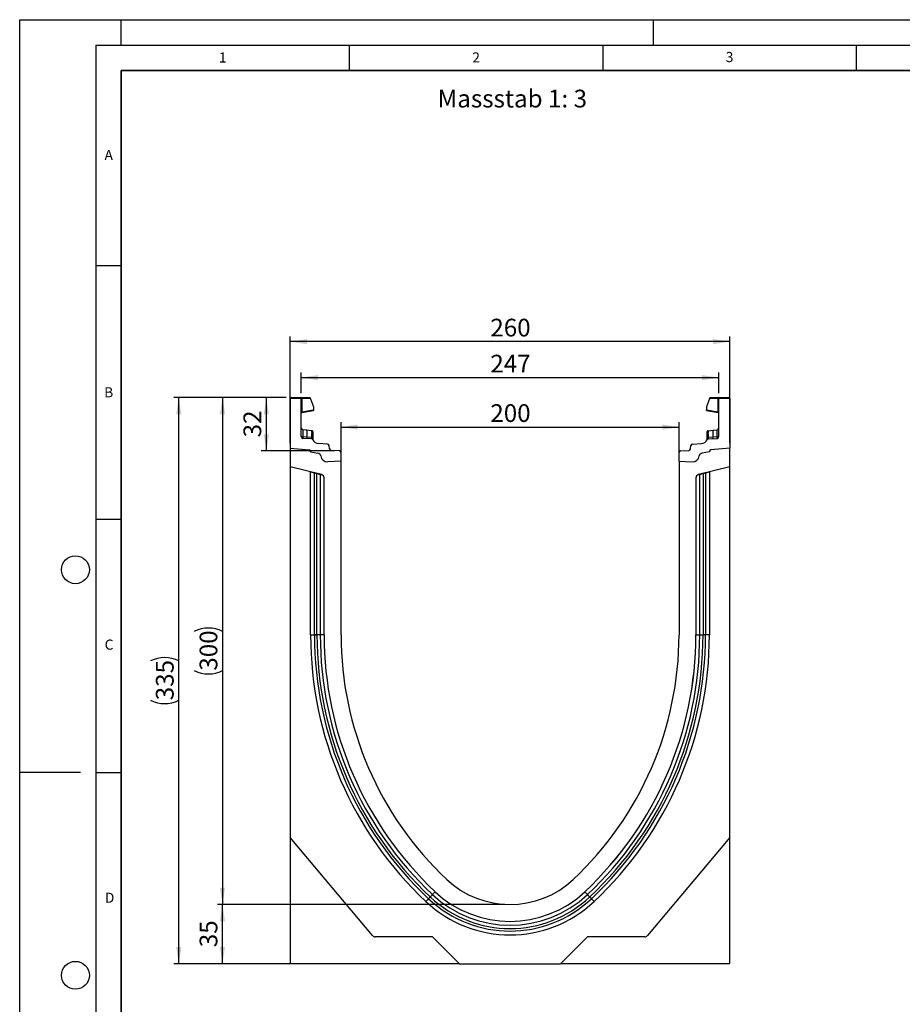
# Model space of a CAD drawing. Units: millimetres. Extents: x 0 to 420, y 0 to 297.
# Drawn here: x 0 to 174, y 103 to 297 of the extents above; entities that cross this region are included whole.
import ezdxf

# ---------------------------------------------------------------- set-up
doc = ezdxf.new("R2010")
doc.units = ezdxf.units.MM
doc.layers.add('LINIEN-DICK', color=7, linetype='Continuous', lineweight=35)
for name, color, linetype in [('LINIEN-DÜNN', 7, 'Continuous'), ('SLD-0', 179, 'Continuous'), ('VORLAGE_TEXT', 7, 'Continuous')]:
    doc.layers.add(name, color=color, linetype=linetype)
doc.styles.add('SLDTEXTSTYLE0', font='TXT', dxfattribs={"width": 0.605})
doc.styles.add('SLDTEXTSTYLE2', font='TXT', dxfattribs={"width": 0.75})
doc.dimstyles.new('SLDDIMSTYLE0', dxfattribs={"dimtxt": 3.5, "dimasz": 3.302, "dimexe": 0, "dimexo": 0.0625, "dimgap": 0.875, "dimtad": 1, "dimlfac": 3, "dimrnd": 1e-09, "dimzin": 12, "dimdsep": 46, "dimtxsty": 'SLDTEXTSTYLE2', "dimsah": 1, "dimcen": 0.09, "dimadec": 0, "dimazin": 3, "dimtfac": 1, "dimtofl": 0, "dimtmove": 0, "dimatfit": 3, "dimfxl": 0, "dimfrac": 2, "dimtolj": 1, "dimtzin": 12, "dimarcsym": 0})
doc.dimstyles.new('SLDDIMSTYLE1', dxfattribs={"dimtxt": 3.5, "dimasz": 3.302, "dimexe": 0, "dimexo": 0.0625, "dimgap": 0.875, "dimtad": 1, "dimdec": 0, "dimlfac": 3, "dimrnd": 1e-09, "dimzin": 12, "dimdsep": 46, "dimtxsty": 'SLDTEXTSTYLE2', "dimsah": 1, "dimcen": 0.09, "dimadec": 0, "dimazin": 3, "dimtfac": 1, "dimtofl": 0, "dimtmove": 0, "dimatfit": 3, "dimfxl": 0, "dimfrac": 2, "dimtolj": 1, "dimtzin": 12, "dimarcsym": 0})
doc.dimstyles.new('SLDDIMSTYLE2', dxfattribs={"dimtxt": 3.5, "dimasz": 3.302, "dimexe": 0, "dimexo": 0.0625, "dimgap": 0.875, "dimtad": 1, "dimdec": 0, "dimlfac": 3, "dimrnd": 1e-09, "dimzin": 12, "dimdsep": 46, "dimtxsty": 'SLDTEXTSTYLE2', "dimsah": 1, "dimcen": 0.09, "dimadec": 0, "dimazin": 3, "dimtfac": 1, "dimtdec": 0, "dimtofl": 0, "dimtmove": 0, "dimatfit": 3, "dimfxl": 0, "dimfrac": 2, "dimtolj": 1, "dimtzin": 12, "dimarcsym": 0})

# ---------------------------------------------------------------- blocks, each defined once
blk = doc.blocks.new('_D')
at = {"layer": 'SLD-0'}
for p, q in [((53.38, 213.47), (53.38, 234.5)), ((140.05, 233.5), (53.38, 233.5)), ((140.05, 213.47), (140.05, 234.5))]:
    blk.add_line(p, q, dxfattribs=at)
for points in [[(53.38, 233.5), (56.68, 232.99), (56.68, 234.01)], [(140.05, 233.5), (136.74, 234.01), (136.74, 232.99)]]:
    blk.add_solid(points, dxfattribs=at)
at = {"layer": 'SLD-0', "insert": (92.83, 238.01), "char_height": 3.5, "attachment_point": 1, "style": 'SLDTEXTSTYLE2'}
blk.add_mtext('260', dxfattribs=at)
blk = doc.blocks.new('_D_1')
at = {"layer": 'SLD-0'}
for p, q in [((63.38, 210.91), (63.38, 217.64)), ((130.05, 210.91), (130.05, 217.64)), ((63.38, 216.64), (130.05, 216.64))]:
    blk.add_line(p, q, dxfattribs=at)
for points in [[(63.38, 216.64), (66.68, 216.13), (66.68, 217.15)], [(130.05, 216.64), (126.74, 217.15), (126.74, 216.13)]]:
    blk.add_solid(points, dxfattribs=at)
at = {"layer": 'SLD-0', "insert": (92.83, 221.15), "char_height": 3.5, "attachment_point": 1, "style": 'SLDTEXTSTYLE2'}
blk.add_mtext('200', dxfattribs=at)
blk = doc.blocks.new('_D_2')
at = {"layer": 'SLD-0'}
for p, q in [((52.55, 222.47), (30.38, 222.47)), ((31.38, 110.79), (31.38, 222.47)), ((85.73, 110.79), (30.38, 110.79))]:
    blk.add_line(p, q, dxfattribs=at)
for centre, start, end in [((28.6, 164.95), 63.4349, 116.5651), ((28.6, 168.31), 243.4349, 296.5651)]:
    blk.add_arc(centre, 6.21, start, end, dxfattribs=at)
for points in [[(31.38, 222.47), (30.87, 219.17), (31.89, 219.17)], [(31.38, 110.79), (31.89, 114.09), (30.87, 114.09)]]:
    blk.add_solid(points, dxfattribs=at)
at = {"layer": 'SLD-0', "insert": (26.87, 162.75), "char_height": 3.5, "attachment_point": 1, "rotation": 90, "style": 'SLDTEXTSTYLE2'}
blk.add_mtext('335', dxfattribs=at)
blk = doc.blocks.new('_D_3')
at = {"layer": 'SLD-0'}
for p, q in [((95.71, 122.47), (39, 122.47)), ((40, 110.79), (40, 122.47)), ((85.73, 110.79), (39, 110.79))]:
    blk.add_line(p, q, dxfattribs=at)
for points in [[(40, 122.47), (39.49, 119.17), (40.51, 119.17)], [(40, 110.79), (40.51, 114.09), (39.49, 114.09)]]:
    blk.add_solid(points, dxfattribs=at)
at = {"layer": 'SLD-0', "insert": (35.49, 114.04), "char_height": 3.5, "attachment_point": 1, "rotation": 90, "style": 'SLDTEXTSTYLE2'}
blk.add_mtext('35', dxfattribs=at)
blk = doc.blocks.new('_D_4')
at = {"layer": 'SLD-0'}
for p, q in [((52.55, 222.47), (47.65, 222.47)), ((48.65, 211.93), (48.65, 222.47)), ((62.07, 211.93), (47.65, 211.93))]:
    blk.add_line(p, q, dxfattribs=at)
for points in [[(48.65, 222.47), (48.14, 219.17), (49.16, 219.17)], [(48.65, 211.93), (49.16, 215.23), (48.14, 215.23)]]:
    blk.add_solid(points, dxfattribs=at)
at = {"layer": 'SLD-0', "insert": (44.14, 214.61), "char_height": 3.5, "attachment_point": 1, "rotation": 90, "style": 'SLDTEXTSTYLE2'}
blk.add_mtext('32', dxfattribs=at)
blk = doc.blocks.new('_D_5')
at = {"layer": 'SLD-0'}
for p, q in [((52.55, 222.47), (39, 222.47)), ((40, 222.47), (40, 122.47)), ((95.71, 122.47), (39, 122.47))]:
    blk.add_line(p, q, dxfattribs=at)
for centre, start, end in [((37.22, 170.79), 63.4349, 116.5651), ((37.22, 174.15), 243.4349, 296.5651)]:
    blk.add_arc(centre, 6.21, start, end, dxfattribs=at)
for points in [[(40, 222.47), (39.49, 219.17), (40.51, 219.17)], [(40, 122.47), (40.51, 125.77), (39.49, 125.77)]]:
    blk.add_solid(points, dxfattribs=at)
at = {"layer": 'SLD-0', "insert": (35.49, 168.59), "char_height": 3.5, "attachment_point": 1, "rotation": 90, "style": 'SLDTEXTSTYLE2'}
blk.add_mtext('300', dxfattribs=at)
blk = doc.blocks.new('_D_6')
at = {"layer": 'SLD-0'}
for p, q in [((55.55, 223.3), (55.55, 227.39)), ((137.88, 223.3), (137.88, 227.39)), ((55.55, 226.39), (137.88, 226.39))]:
    blk.add_line(p, q, dxfattribs=at)
for points in [[(55.55, 226.39), (58.85, 225.89), (58.85, 226.9)], [(137.88, 226.39), (134.58, 226.9), (134.58, 225.89)]]:
    blk.add_solid(points, dxfattribs=at)
at = {"layer": 'SLD-0', "insert": (92.83, 230.91), "char_height": 3.5, "attachment_point": 1, "style": 'SLDTEXTSTYLE2'}
blk.add_mtext('247', dxfattribs=at)

msp = doc.modelspace()

# ---------------------------------------------------------------- linework, layer by layer
at = {"color": 7, "linetype": 'Continuous', "lineweight": 25}
for p, q in [((55.5456, 222.3037), (53.3789, 222.3037)), ((53.3789, 222.3037), (53.3789, 212.4709)), ((53.5456, 222.4704), (55.3789, 222.4704)), ((55.3789, 222.4704), (55.626, 222.4704)), ((55.5456, 214.751), (55.5456, 222.3037)), ((55.6691, 222.3037), (55.5456, 222.3037)), ((55.626, 222.4704), (57.2049, 222.4704)), ((55.6691, 222.3037), (55.6691, 219.6647)), ((57.3716, 222.3037), (55.6691, 222.3037)), ((57.3716, 222.2262), (57.3716, 222.3037)), ((57.3716, 222.2262), (57.9374, 220.6285)), ((136.053, 222.2262), (135.4872, 220.6285)), ((136.053, 222.2262), (136.053, 222.3037)), ((137.7554, 222.3037), (136.053, 222.3037)), ((136.2196, 222.4704), (137.7985, 222.4704)), ((137.7554, 219.6647), (137.7554, 222.3037)), ((137.8789, 222.3037), (137.7554, 222.3037)), ((137.7985, 222.4704), (138.0456, 222.4704)), ((140.0456, 222.3037), (137.8789, 222.3037)), ((137.8789, 214.751), (137.8789, 222.3037)), ((138.0456, 222.4704), (139.8789, 222.4704)), ((140.0456, 222.3037), (140.0456, 212.4709)), ((55.6691, 219.6647), (55.5456, 219.6647)), ((55.6691, 219.6647), (57.9374, 220.0647)), ((55.6833, 219.5056), (57.9374, 219.903)), ((57.9374, 220.6285), (57.9374, 220.0647)), ((57.9374, 220.0647), (57.9374, 219.903)), ((135.4872, 220.6285), (135.4872, 220.0647)), ((135.4872, 219.903), (135.4872, 220.0647)), ((135.4872, 220.0647), (137.7554, 219.6647)), ((135.4872, 219.903), (137.7412, 219.5056)), ((137.8789, 219.6647), (137.7554, 219.6647)), ((56.6378, 216.0281), (55.8441, 216.1116)), ((57.568, 215.9304), (56.6378, 216.0281)), ((57.568, 215.9304), (57.6254, 215.9243)), ((57.6356, 215.5853), (57.6356, 215.2847)), ((135.789, 215.2847), (135.789, 215.5853)), ((135.7974, 215.9027), (135.7991, 215.9243)), ((135.7991, 215.9243), (135.8566, 215.9304)), ((135.8566, 215.9304), (136.7867, 216.0281)), ((136.7867, 216.0281), (137.5804, 216.1116)), ((56.664, 214.6455), (55.8394, 214.702)), ((57.5704, 214.3136), (55.8586, 214.4183)), ((57.5504, 214.5848), (56.664, 214.6455)), ((57.5952, 214.5805), (57.5504, 214.5848)), ((57.6301, 214.5753), (57.5952, 214.5805)), ((57.8493, 215.3884), (57.8493, 215.1329)), ((57.8493, 214.1335), (57.8493, 214.1277)), ((135.5752, 215.1329), (135.5752, 215.3884)), ((135.5752, 214.1277), (135.5752, 214.1335)), ((135.7944, 214.5753), (135.8293, 214.5805)), ((135.8741, 214.5848), (135.8293, 214.5805)), ((135.8541, 214.3136), (137.5659, 214.4183)), ((136.7605, 214.6455), (135.8741, 214.5848)), ((137.5851, 214.702), (136.7605, 214.6455)), ((53.3789, 212.4709), (53.3789, 208.8082)), ((53.3789, 212.4709), (57.0747, 212.1476)), ((57.3789, 211.8155), (57.3789, 211.7656)), ((57.3789, 211.7656), (58.828, 211.5101)), ((60.7337, 213.276), (58.9649, 213.3841)), ((61.1192, 212.3258), (61.0446, 212.981)), ((63.066, 211.9307), (61.4301, 212.0308)), ((130.3586, 211.9307), (131.9945, 212.0308)), ((132.3053, 212.3258), (132.38, 212.981)), ((132.6908, 213.276), (134.4596, 213.3841)), ((136.0456, 211.7656), (134.5965, 211.5101)), ((136.0456, 211.8155), (136.0456, 211.7656)), ((140.0456, 212.4709), (136.3499, 212.1476)), ((140.0456, 208.8082), (140.0456, 212.4709)), ((63.3789, 209.9116), (60.766, 209.7747)), ((63.3789, 209.9116), (63.3789, 211.598)), ((63.3789, 175.6376), (63.3789, 209.9116)), ((130.0456, 209.9116), (130.0456, 211.598)), ((130.0456, 209.9116), (130.0456, 175.6376)), ((130.0456, 209.9116), (132.6585, 209.7747)), ((59.5402, 207.2721), (53.3789, 208.8082)), ((53.3789, 208.8082), (53.3789, 135.6709)), ((140.0456, 208.8082), (133.8843, 207.2721)), ((140.0456, 135.6709), (140.0456, 208.8082)), ((57.3789, 207.8109), (57.3789, 207.8025)), ((57.3789, 175.6376), (57.3789, 207.8025)), ((57.3789, 207.8025), (58.1441, 207.6117)), ((58.1441, 175.6377), (58.1441, 207.6117)), ((58.6409, 175.6376), (58.6409, 207.4878)), ((59.2848, 207.3273), (59.2848, 175.6377)), ((59.2848, 207.3273), (59.6394, 207.2389)), ((60.0456, 175.6376), (60.0456, 206.6252)), ((133.3789, 206.6252), (133.3789, 175.6376)), ((133.7851, 207.2389), (134.1397, 207.3273)), ((134.1397, 175.6376), (134.1397, 207.3273)), ((134.7837, 207.4878), (134.7837, 175.6375)), ((135.2804, 207.6117), (136.0456, 207.8025)), ((135.2804, 207.6117), (135.2804, 175.6376)), ((136.0456, 207.8025), (136.0456, 207.8109)), ((136.0456, 207.8025), (136.0456, 175.6376)), ((57.3789, 175.6376), (58.1441, 175.6376)), ((60.0456, 175.6376), (59.2848, 175.6377)), ((133.3789, 175.6376), (134.1397, 175.6376)), ((136.0456, 175.6376), (135.2804, 175.6375)), ((69.6059, 116.3324), (53.3789, 135.6709)), ((53.3789, 135.6709), (53.3789, 110.8075)), ((140.0456, 135.6709), (123.8187, 116.3324)), ((140.0456, 110.8075), (140.0456, 135.6709)), ((81.9489, 124.9865), (81.4279, 124.4321)), ((111.4756, 124.9865), (111.9966, 124.4321)), ((80.1226, 123.0434), (80.6467, 123.6009)), ((113.3019, 123.0434), (112.7779, 123.6009)), ((81.4223, 116.0943), (70.1166, 116.0943)), ((86.7257, 110.7908), (81.4223, 116.0943)), ((112.0023, 116.0943), (106.6988, 110.7908)), ((123.308, 116.0943), (112.0023, 116.0943)), ((53.3789, 110.8075), (86.7091, 110.8075)), ((86.7257, 110.7908), (106.6988, 110.7908)), ((106.7155, 110.8075), (140.0456, 110.8075))]:
    msp.add_line(p, q, dxfattribs=at)
at = {"color": 7, "linetype": 'Continuous', "lineweight": 25, "flags": 128}
for points in [[(57.8493, 215.6757), (57.8451, 215.7213), (57.8331, 215.7643)], [(135.5752, 215.6757), (135.5794, 215.7213), (135.5915, 215.7643)], [(58.1441, 207.6117), (58.1857, 207.6013), (58.247, 207.586), (58.326, 207.5663), (58.4201, 207.5429), (58.5262, 207.5164), (58.6409, 207.4878)], [(58.6409, 207.4878), (58.7648, 207.4569), (58.8844, 207.4271), (58.9956, 207.3994), (59.0943, 207.3748), (59.1773, 207.3541), (59.2415, 207.3381), (59.2848, 207.3273)], [(134.1397, 207.3273), (134.183, 207.3381), (134.2473, 207.3541), (134.3302, 207.3748), (134.429, 207.3994), (134.5401, 207.4271), (134.6597, 207.4569), (134.7837, 207.4878)], [(134.7837, 207.4878), (134.8983, 207.5164), (135.0045, 207.5429), (135.0986, 207.5663), (135.1775, 207.586), (135.2388, 207.6013), (135.2804, 207.6117)], [(59.2848, 175.6377), (59.2481, 175.6377), (59.1952, 175.6377), (59.1275, 175.6377), (59.0467, 175.6377), (58.9552, 175.6377), (58.8552, 175.6377), (58.7495, 175.6377), (58.6409, 175.6377)], [(134.1397, 175.6376), (134.1764, 175.6376), (134.2293, 175.6376), (134.2971, 175.6376), (134.3778, 175.6376), (134.4694, 175.6376), (134.5694, 175.6376), (134.6751, 175.6376), (134.7837, 175.6376)], [(81.4279, 124.4321), (81.4028, 124.4054), (81.3665, 124.3668), (81.3201, 124.3175), (81.2648, 124.2586), (81.2021, 124.1919), (81.1337, 124.1191), (81.0613, 124.042), (80.9869, 123.9629)], [(111.9966, 124.4321), (112.0218, 124.4054), (112.058, 124.3668), (112.1044, 124.3175), (112.1597, 124.2586), (112.2224, 124.1919), (112.2909, 124.1191), (112.3633, 124.042), (112.4376, 123.9629)], [(80.6467, 123.6009), (80.6667, 123.6223), (80.6945, 123.6519), (80.7296, 123.6891), (80.7712, 123.7335), (80.8187, 123.784), (80.8711, 123.8397), (80.9275, 123.8998), (80.9869, 123.9629)], [(112.7779, 123.6009), (112.7578, 123.6223), (112.73, 123.6519), (112.6949, 123.6891), (112.6533, 123.7335), (112.6058, 123.784), (112.5534, 123.8397), (112.497, 123.8998), (112.4376, 123.9629)]]:
    msp.add_lwpolyline(points, dxfattribs=at)
at = {"color": 7, "linetype": 'Continuous', "lineweight": 25}
for centre, radius, start, end in [((53.5456, 222.3037), 0.1667, 90, 180), ((55.3789, 222.3037), 0.1667, 0, 90), ((55.4758, 222.3426), 0.1972, 348.630029, 40.390282), ((57.2049, 222.3037), 0.1667, 0, 90), ((136.2196, 222.3037), 0.1667, 90, 180), ((137.9487, 222.3426), 0.1972, 139.607958, 191.37013), ((138.0456, 222.3037), 0.1667, 90, 180), ((139.8789, 222.3037), 0.1667, 0, 90), ((55.7123, 219.3414), 0.1667, 100, 133.6203), ((137.7123, 219.3414), 0.1667, 0, 80), ((55.7123, 219.3414), 0.1667, 158.603396, 180), ((55.8789, 216.4431), 0.3333, 180, 264), ((53.5026, 215.2772), 3.2239, 348.699879, 13.468957), ((57.1391, 215.6672), 0.5031, 350.63103, 31.533896), ((57.5993, 215.6757), 0.25, 61.297831, 84), ((57.6303, 215.3652), 0.2202, 6.062763, 88.639357), ((135.7942, 215.3652), 0.2202, 91.359557, 173.938323), ((135.8252, 215.6757), 0.25, 96, 118.702169), ((136.2854, 215.6672), 0.5031, 148.46678, 189.369089), ((139.922, 215.2772), 3.2239, 166.531381, 191.299988), ((137.5456, 216.4431), 0.3333, 276, 0), ((55.8789, 214.751), 0.3333, 180, 266.5), ((57.2657, 214.5487), 0.6094, 170.857661, 197.266965), ((58.1342, 214.4914), 0.5912, 170.906357, 197.50537), ((57.55, 213.9808), 0.3333, 26.134614, 86.5), ((58.2353, 214.4401), 0.6553, 167.633882, 191.327425), ((45.6978, 215.6157), 11.9423, 355.027314, 358.411915), ((57.6778, 214.2563), 0.3225, 57.870287, 98.498886), ((57.6521, 215.0816), 0.2037, 14.582221, 94.658184), ((57.7803, 214.2882), 0.1017, 154.667817, 179.88226), ((57.633, 214.1223), 0.2166, 2.963279, 75.179553), ((59.0463, 214.715), 1.3333, 206.134614, 266.5), ((134.3782, 214.715), 1.3333, 273.5, 333.865386), ((135.7724, 215.0816), 0.2037, 85.340679, 165.418916), ((135.7468, 214.2563), 0.3225, 81.500333, 122.130493), ((135.7915, 214.1223), 0.2166, 104.819371, 177.037797), ((135.8745, 213.9808), 0.3333, 93.5, 153.865386), ((135.6442, 214.2882), 0.1017, 0.120926, 25.328996), ((147.7275, 215.6157), 11.9431, 181.588193, 184.972578), ((135.1892, 214.4402), 0.6553, 348.672865, 12.364771), ((135.2903, 214.4914), 0.5912, 342.495129, 9.093144), ((136.1589, 214.5487), 0.6094, 342.731376, 9.142979), ((137.5456, 214.751), 0.3333, 273.5, 0), ((57.0358, 211.8045), 0.3453, 353.54088, 83.54088), ((57.0456, 211.8155), 0.3333, 0, 85), ((60.7134, 212.9432), 0.3333, 6.5, 86.5), ((61.4504, 212.3635), 0.3333, 186.5, 266.5), ((63.0456, 211.598), 0.3333, 0, 86.5), ((130.3789, 211.598), 0.3333, 93.5, 180), ((131.9741, 212.3635), 0.3333, 273.5, 353.5), ((132.7112, 212.9432), 0.3333, 93.5, 173.5), ((136.3887, 211.8045), 0.3453, 96.45912, 186.45912), ((136.3789, 211.8155), 0.3333, 95, 180), ((58.7123, 210.8536), 0.6667, 7.255834, 80), ((60.6963, 211.1062), 1.3333, 187.255834, 273), ((132.7283, 211.1062), 1.3333, 267, 352.744166), ((134.7123, 210.8536), 0.6667, 100, 172.744166), ((59.3789, 206.6252), 0.6667, 0, 76), ((134.0456, 206.6252), 0.6667, 104, 180), ((129.5495, 175.6321), 72.1705, 179.995631, 226.775276), ((129.5495, 175.6321), 71.4054, 179.995584, 226.775276), ((129.5495, 175.6321), 70.9086, 179.995555, 226.775276), ((129.5495, 175.6321), 70.2646, 179.995463, 226.775276), ((129.5623, 175.6376), 69.5167, 180.00003, 226.771027), ((129.5495, 175.6321), 69.5039, 179.995463, 226.775276), ((129.5623, 175.6376), 66.1833, 180.000032, 226.771027), ((63.8623, 175.6376), 66.1833, 313.228973, 359.999968), ((63.8623, 175.6376), 69.5167, 313.228674, 359.999968), ((63.8751, 175.6321), 69.5039, 313.224724, 0.004537), ((63.8751, 175.6321), 70.2646, 313.224724, 0.004488), ((63.8751, 175.6321), 70.9086, 313.224724, 0.004389), ((63.8751, 175.6321), 71.4054, 313.224724, 0.004369), ((63.8751, 175.6321), 72.1705, 313.224724, 0.004369), ((96.7123, 140.6943), 18.2233, 226.777266, 313.222734), ((96.7123, 140.6943), 22.3174, 226.775276, 313.224724), ((96.7123, 140.6943), 21.5567, 226.776302, 313.222734), ((96.7123, 140.6943), 24.2233, 226.775276, 313.224724), ((96.7123, 140.6943), 23.4582, 226.775276, 313.224724), ((96.7123, 140.6943), 22.9614, 226.775276, 313.224724), ((70.1166, 116.7609), 0.6667, 220, 270), ((123.308, 116.7609), 0.6667, 270, 320)]:
    msp.add_arc(centre, radius, start, end, dxfattribs=at)
for centre, major_axis, start_param, end_param in [((55.8789, 214.432), (-0.0349, 1.6795), 6.28060275, 7.69214029), ((137.5456, 214.432), (0.0349, 1.6795), 4.87423032, 6.28576786)]:
    msp.add_ellipse(centre, major_axis=major_axis, ratio=0.02046737, start_param=start_param, end_param=end_param, dxfattribs=at)
for points, knots in [([(55.5545, 219.3951), (55.5603, 219.4088), (55.5718, 219.4359), (55.6018, 219.4695), (55.6368, 219.4946), (55.6631, 219.5033), (55.6758, 219.5075)], [0, 0, 0, 0, 0.26334214, 0.52274492, 0.7703277, 1, 1, 1, 1]), ([(55.6833, 219.5056), (55.6783, 219.507), (55.671, 219.5091), (55.665, 219.5292), (55.6621, 219.5482), (55.6611, 219.572), (55.662, 219.6002), (55.6645, 219.6317), (55.6676, 219.6536), (55.6691, 219.6647)], [0, 0, 0, 0, 0.27335836, 0.39636943, 0.51113972, 0.62971846, 0.74965735, 0.87258181, 1, 1, 1, 1]), ([(137.7554, 219.6647), (137.757, 219.6536), (137.7601, 219.6317), (137.7626, 219.6002), (137.7634, 219.572), (137.7625, 219.5482), (137.7596, 219.5292), (137.7535, 219.5091), (137.7462, 219.507), (137.7412, 219.5056)], [0, 0, 0, 0, 0.12743679, 0.25036076, 0.37029821, 0.48886142, 0.603642, 0.7266462, 1, 1, 1, 1]), ([(137.7488, 219.5075), (137.7614, 219.5033), (137.7877, 219.4946), (137.8228, 219.4695), (137.8527, 219.4359), (137.8643, 219.4088), (137.8701, 219.3951)], [0, 0, 0, 0, 0.22968162, 0.47724771, 0.73665872, 1, 1, 1, 1]), ([(57.6254, 215.9243), (57.628, 215.9087), (57.6332, 215.8774), (57.6348, 215.6826), (57.6356, 215.5853)], [0, 0, 0, 0, 0.50039289, 1, 1, 1, 1]), ([(57.8338, 215.7623), (57.8238, 215.7837), (57.8037, 215.8268), (57.7525, 215.8757), (57.6922, 215.909), (57.6487, 215.9154), (57.6275, 215.9185)], [0, 0, 0, 0, 0.25280633, 0.50934132, 0.76082038, 1, 1, 1, 1]), ([(57.8493, 215.6757), (57.8493, 215.6627), (57.8493, 215.6368), (57.8493, 215.4711), (57.8493, 215.3884)], [0, 0, 0, 0, 0.500998448, 1, 1, 1, 1]), ([(135.5752, 215.3884), (135.5752, 215.4712), (135.5752, 215.6369), (135.5752, 215.6628), (135.5752, 215.6757)], [0, 0, 0, 0, 0.49903751, 1, 1, 1, 1]), ([(135.7971, 215.9185), (135.7758, 215.9154), (135.7323, 215.909), (135.6721, 215.8757), (135.6208, 215.8268), (135.6007, 215.7837), (135.5907, 215.7623)], [0, 0, 0, 0, 0.23918496, 0.49066226, 0.74719544, 1, 1, 1, 1]), ([(55.8394, 214.702), (55.7998, 214.7033), (55.7207, 214.706), (55.6247, 214.7176), (55.5584, 214.733), (55.5499, 214.745), (55.5456, 214.751)], [0, 0, 0, 0, 0.249982742, 0.499971419, 0.749975627, 1, 1, 1, 1]), ([(55.8394, 214.702), (55.8383, 214.6663), (55.8361, 214.5932), (55.839, 214.5012), (55.8459, 214.4328), (55.8543, 214.4232), (55.8586, 214.4183)], [0, 0, 0, 0, 0.23313643, 0.47701619, 0.73243021, 1, 1, 1, 1]), ([(57.6356, 215.2847), (57.6351, 215.1759), (57.6341, 214.9585), (57.6314, 214.7029), (57.6301, 214.5753)], [0, 0, 0, 0, 0.50031709, 1, 1, 1, 1]), ([(57.6301, 214.5753), (57.6367, 214.5272), (57.6498, 214.431), (57.6755, 214.3648), (57.6884, 214.3317)], [0, 0, 0, 0, 0.50013852, 1, 1, 1, 1]), ([(57.6884, 214.3317), (57.6995, 214.3134), (57.7161, 214.2859), (57.7374, 214.2618), (57.7463, 214.2512), (57.7468, 214.2503), (57.7471, 214.2497)], [0, 0, 0, 0, 0.49957068, 0.75003414, 0.85139144, 1, 1, 1, 1]), ([(57.8493, 215.1329), (57.8493, 215.0407), (57.8493, 214.8557), (57.8493, 214.6384), (57.8493, 214.5294)], [0, 0, 0, 0, 0.4984677, 1, 1, 1, 1]), ([(57.8493, 214.5294), (57.8493, 214.4894), (57.8493, 214.4093), (57.8493, 214.301), (57.8493, 214.2048), (57.8493, 214.1573), (57.8493, 214.1335)], [0, 0, 0, 0, 0.25005874, 0.50087056, 0.75029543, 1, 1, 1, 1]), ([(135.5752, 214.5294), (135.5752, 214.6384), (135.5752, 214.8557), (135.5752, 215.0407), (135.5752, 215.1329)], [0, 0, 0, 0, 0.50151881, 1, 1, 1, 1]), ([(135.5752, 214.1335), (135.5752, 214.1573), (135.5752, 214.2051), (135.5752, 214.3013), (135.5752, 214.4096), (135.5752, 214.4894), (135.5752, 214.5294)], [0, 0, 0, 0, 0.24983766, 0.50084569, 0.75006144, 1, 1, 1, 1]), ([(135.6775, 214.2497), (135.6776, 214.25), (135.6777, 214.2505), (135.6855, 214.2599), (135.6975, 214.2738), (135.7102, 214.2902), (135.7221, 214.3068), (135.7308, 214.3223), (135.7361, 214.3317)], [0, 0, 0, 0, 0.10975384, 0.22951537, 0.5004707, 0.5898961, 0.75042117, 1, 1, 1, 1]), ([(135.7944, 214.5753), (135.7879, 214.5273), (135.7748, 214.4311), (135.749, 214.3649), (135.7361, 214.3317)], [0, 0, 0, 0, 0.49880462, 1, 1, 1, 1]), ([(135.7944, 214.5753), (135.7931, 214.7029), (135.7904, 214.9585), (135.7895, 215.1759), (135.789, 215.2847)], [0, 0, 0, 0, 0.49968293, 1, 1, 1, 1]), ([(137.5659, 214.4183), (137.5702, 214.4232), (137.5786, 214.4328), (137.5856, 214.5012), (137.5885, 214.5932), (137.5862, 214.6663), (137.5851, 214.702)], [0, 0, 0, 0, 0.26756976, 0.52298375, 0.76686359, 1, 1, 1, 1]), ([(137.5851, 214.702), (137.6247, 214.7033), (137.7039, 214.706), (137.7998, 214.7176), (137.8661, 214.733), (137.8747, 214.745), (137.8789, 214.751)], [0, 0, 0, 0, 0.24998702, 0.49997098, 0.74997721, 1, 1, 1, 1]), ([(58.6409, 175.6377), (58.583, 175.6377), (58.4673, 175.6377), (58.321, 175.6377), (58.2047, 175.6377), (58.1643, 175.6377), (58.1441, 175.6377)], [0, 0, 0, 0, 0.249992684, 0.500018717, 0.750020905, 1, 1, 1, 1]), ([(58.1441, 175.6376), (58.1643, 175.6376), (58.2047, 175.6376), (58.321, 175.6376), (58.4673, 175.6376), (58.583, 175.6376), (58.6409, 175.6376)], [0, 0, 0, 0, 0.24997909, 0.49998128, 0.75000732, 1, 1, 1, 1]), ([(135.2804, 175.6375), (135.2602, 175.6375), (135.2198, 175.6375), (135.1036, 175.6375), (134.9572, 175.6375), (134.8415, 175.6375), (134.7837, 175.6375)], [0, 0, 0, 0, 0.24998079, 0.49998334, 0.75000695, 1, 1, 1, 1])]:
    msp.add_open_spline(points, degree=3, knots=knots, dxfattribs=at)
at = {"color": 8, "linetype": 'Continuous', "lineweight": 25}
msp.add_open_spline([(135.789, 215.5853), (135.7897, 215.6845), (135.791, 215.8587), (135.7955, 215.8895), (135.7974, 215.9027)], degree=3, knots=[0, 0, 0, 0, 0.56975512, 1, 1, 1, 1], dxfattribs=at)
at = {"layer": 'LINIEN-DICK'}
for p, q in [((20, 287), (20, 10)), ((410, 287), (20, 287))]:
    msp.add_line(p, q, dxfattribs=at)
at = {"layer": 'LINIEN-DÜNN'}
for p, q in [((0, 0), (0, 297)), ((0, 297), (420, 297)), ((20, 292), (20, 297)), ((125, 292), (125, 297)), ((15, 292), (415, 292)), ((15, 292), (15, 5)), ((65, 292), (65, 287)), ((115, 292), (115, 287)), ((165, 292), (165, 287)), ((15, 248.5), (20, 248.5)), ((15, 198.5), (20, 198.5)), ((12, 148.5), (0, 148.5)), ((15, 148.5), (20, 148.5))]:
    msp.add_line(p, q, dxfattribs=at)
for centre in [(11, 188.5), (11, 108.5)]:
    msp.add_circle(centre, 2.75, dxfattribs=at)

# ---------------------------------------------------------------- texts
at = {"layer": 'SLD-0', "insert": (82.4318, 283.1853), "char_height": 3.5, "attachment_point": 1, "style": 'SLDTEXTSTYLE2'}
msp.add_mtext('Massstab 1: 3', dxfattribs=at)
at = {"layer": 'VORLAGE_TEXT', "char_height": 2, "attachment_point": 2, "style": 'SLDTEXTSTYLE0'}
for s, insert in [('1', (40.051, 290.553)), ('2', (90.0332, 290.5567)), ('3', (140.0166, 290.6379)), ('A', (17.561, 271.2966)), ('B', (17.5517, 224.4926)), ('C', (17.6275, 174.7262)), ('D', (17.7359, 124.8018))]:
    msp.add_mtext(s, dxfattribs=dict(at, insert=insert))

# ---------------------------------------------------------------- dimensions: what is measured, and where the dimension line sits
at = {"layer": 'SLD-0'}
for base, p1, p2, picture, middle in [((53.3789, 233.5005), (140.0456, 212.4709), (53.3789, 212.4709), '_D', (96.7123, 233.5005)), ((137.8789, 226.394), (55.5456, 222.3037), (137.8789, 222.3037), '_D_6', (96.7123, 226.394)), ((130.0456, 216.6377), (63.3789, 209.9116), (130.0456, 209.9116), '_D_1', (96.7123, 216.6377))]:
    dim = msp.add_linear_dim(base=base, p1=p1, p2=p2, dimstyle='SLDDIMSTYLE0', dxfattribs=at)
    dim.commit()
    dim.dimension.update_dxf_attribs({"geometry": picture, "text_midpoint": middle, "dimtype": 160})
for base, p1, p2, dimstyle, picture, middle in [((31.3789, 222.4704), (86.7257, 110.7908), (53.5456, 222.4704), 'SLDDIMSTYLE1', '_D_2', (31.3789, 166.6306)), ((40.0005, 122.4709), (53.5456, 222.4704), (96.7123, 122.4709), 'SLDDIMSTYLE0', '_D_5', (40.0005, 172.4707))]:
    dim = msp.add_linear_dim(base=base, p1=p1, p2=p2, angle=90, text='(<>)', dimstyle=dimstyle, dxfattribs=at)
    dim.commit()
    dim.dimension.update_dxf_attribs({"geometry": picture, "text_midpoint": middle, "dimtype": 160})
for base, p1, p2, dimstyle, picture, middle in [((48.6508, 222.4704), (63.066, 211.9307), (53.5456, 222.4704), 'SLDDIMSTYLE2', '_D_4', (48.6508, 217.2006)), ((40.0005, 122.4709), (86.7257, 110.7908), (96.7123, 122.4709), 'SLDDIMSTYLE1', '_D_3', (40.0005, 116.6309))]:
    dim = msp.add_linear_dim(base=base, p1=p1, p2=p2, angle=90, dimstyle=dimstyle, dxfattribs=at)
    dim.commit()
    dim.dimension.update_dxf_attribs({"geometry": picture, "text_midpoint": middle, "dimtype": 160})

doc.saveas('drawing.dxf')
